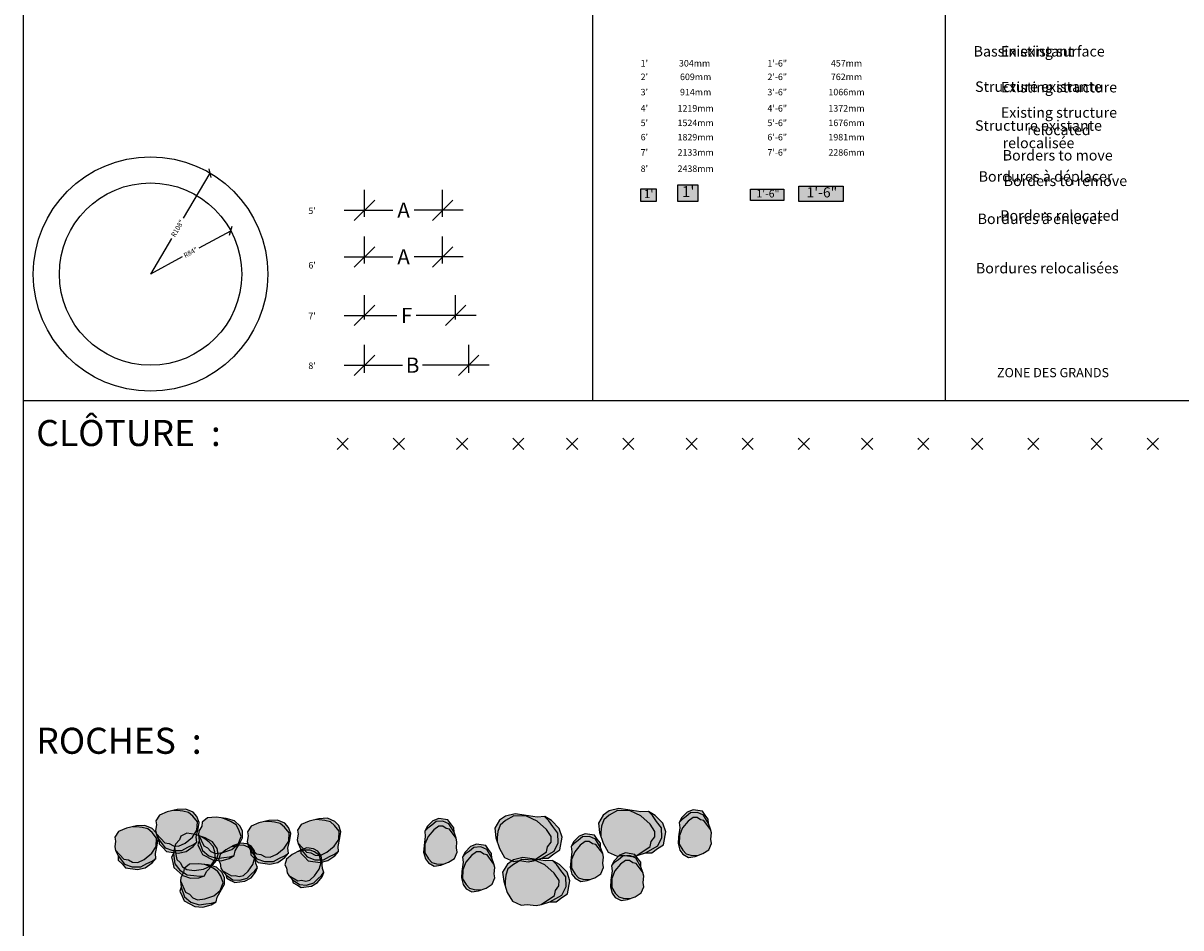
# Model space of a CAD drawing. Units: inches. Extents: x -298 to 3966, y -247 to 3027.
# Drawn here: x -298 to 769, y 1338 to 2171 of the extents above; entities that cross this region are included whole.
import ezdxf

# ---------------------------------------------------------------- set-up
doc = ezdxf.new("R2010")
doc.units = ezdxf.units.IN
doc.header["$MEASUREMENT"] = 0
doc.header["$PDSIZE"] = -1
for name, color, linetype in [('DIM_CIRCULATION_LIBRE', 7, 'Continuous'), ('DÉGAGEMENT 108 ASTM', 3, 'Continuous'), ("DÉGAGEMENT 84''", 7, 'Continuous'), ('HAUTEUR-PLATE-FORME', 7, 'Continuous'), ('P-E-AME-PRR', 26, 'Continuous'), ('P-N-ROC', 3, 'Continuous')]:
    doc.layers.add(name, color=color, linetype=linetype)
doc.styles.add('ARCHI', font='archi.shx')
doc.styles.add('DIM', font='romans.shx')
doc.styles.add('DORMANT', font='romans.shx', dxfattribs={"height": 2.75})
doc.dimstyles.new('Dormant (Pouce)(Centré)', dxfattribs={"dimscale": 48, "dimtxt": 0.09375, "dimasz": 0.125, "dimexe": 0.125, "dimexo": 0.125, "dimgap": 0.03, "dimtad": 0, "dimdec": 3, "dimzin": 0, "dimdsep": 46, "dimlunit": 5, "dimtxsty": 'DIM', "dimblk1": 'OBLIQUE', "dimblk2": 'OBLIQUE', "dimsah": 1, "dimcen": 0.089844, "dimdle": 0.125, "dimclrt": 7, "dimadec": 0, "dimazin": 0, "dimtfac": 1, "dimtdec": 3, "dimtmove": 0, "dimatfit": 0, "dimldrblk": 'OBLIQUE', "dimfxl": 1, "dimfrac": 2, "dimtolj": 1, "dimtzin": 0, "dimarcsym": 0})
doc.dimstyles.new('Implantation (Pied-mètre)', dxfattribs={"dimscale": 96, "dimtxt": 0.09375, "dimasz": 0.125, "dimexe": 0.125, "dimexo": 0.125, "dimgap": 0.03, "dimtad": 1, "dimdec": 3, "dimzin": 0, "dimdsep": 46, "dimlunit": 4, "dimtxsty": 'DIM', "dimblk1": 'OBLIQUE', "dimblk2": 'OBLIQUE', "dimsah": 1, "dimcen": 0.089844, "dimdle": 0.125, "dimclrt": 7, "dimadec": 0, "dimazin": 0, "dimtfac": 1, "dimtdec": 0, "dimtofl": 0, "dimtmove": 0, "dimatfit": 3, "dimldrblk": 'OBLIQUE', "dimfxl": 1, "dimfrac": 2, "dimtolj": 1, "dimtzin": 0, "dimarcsym": 0})

# ---------------------------------------------------------------- blocks, each defined once
blk = doc.blocks.new('_OBLIQUE')
at = {"color": 0, "linetype": 'ByBlock'}
blk.add_line((-0.5, -0.5), (0.5, 0.5), dxfattribs=at)
blk = doc.blocks.new('*D59')
at = {"layer": 'Defpoints', "color": 0}
for p in [(88.4, 1956), (16.4, 1931.2), (88.4, 1931.2)]:
    blk.add_point(p, dxfattribs=at)
at = {"layer": 'DIM_CIRCULATION_LIBRE', "color": 0, "lineweight": -2}
for p, q in [((16.4, 1949.9), (16.4, 1974.8)), ((88.4, 1949.9), (88.4, 1974.8)), ((-2.3, 1956), (42.6, 1956)), ((107.2, 1956), (62.3, 1956))]:
    blk.add_line(p, q, dxfattribs=at)
at = {"layer": 'DIM_CIRCULATION_LIBRE', "color": 0, "lineweight": -2, "xscale": 18.75, "yscale": 18.75, "zscale": 18.75, "rotation": 180}
blk.add_blockref('_OBLIQUE', (16.4, 1956), dxfattribs=at)
at = {"layer": 'DIM_CIRCULATION_LIBRE', "color": 0, "lineweight": -2, "xscale": 18.75, "yscale": 18.75, "zscale": 18.75}
blk.add_blockref('_OBLIQUE', (88.4, 1956), dxfattribs=at)
at = {"layer": 'DIM_CIRCULATION_LIBRE', "color": 7, "insert": (52.4, 1956), "char_height": 14.06, "attachment_point": 5, "style": 'DIM'}
blk.add_mtext('\\A1;A', dxfattribs=at)
blk = doc.blocks.new('*D60')
at = {"layer": 'Defpoints', "color": 0}
for p in [(112.4, 1856.2), (16.4, 1830.4), (112.4, 1830.4)]:
    blk.add_point(p, dxfattribs=at)
at = {"layer": 'DIM_CIRCULATION_LIBRE', "color": 0, "lineweight": -2}
for p, q in [((16.4, 1849.2), (16.4, 1875)), ((112.4, 1849.2), (112.4, 1875)), ((-2.3, 1856.2), (51.5, 1856.2)), ((131.2, 1856.2), (69.9, 1856.2))]:
    blk.add_line(p, q, dxfattribs=at)
at = {"layer": 'DIM_CIRCULATION_LIBRE', "color": 0, "lineweight": -2, "xscale": 18.75, "yscale": 18.75, "zscale": 18.75, "rotation": 180}
blk.add_blockref('_OBLIQUE', (16.4, 1856.2), dxfattribs=at)
at = {"layer": 'DIM_CIRCULATION_LIBRE', "color": 0, "lineweight": -2, "xscale": 18.75, "yscale": 18.75, "zscale": 18.75}
blk.add_blockref('_OBLIQUE', (112.4, 1856.2), dxfattribs=at)
at = {"layer": 'DIM_CIRCULATION_LIBRE', "color": 7, "insert": (60.7, 1856.2), "char_height": 14.06, "attachment_point": 5, "style": 'DIM'}
blk.add_mtext('\\A1;B', dxfattribs=at)
blk = doc.blocks.new('*D61')
at = {"layer": 'Defpoints', "color": 0}
for p in [(88.4, 1999), (16.4, 1974.1), (88.4, 1974.1)]:
    blk.add_point(p, dxfattribs=at)
at = {"layer": 'DIM_CIRCULATION_LIBRE', "color": 0, "lineweight": -2}
for p, q in [((16.4, 1992.9), (16.4, 2017.8)), ((88.4, 1992.9), (88.4, 2017.8)), ((-2.3, 1999), (42.6, 1999)), ((107.2, 1999), (62.3, 1999))]:
    blk.add_line(p, q, dxfattribs=at)
at = {"layer": 'DIM_CIRCULATION_LIBRE', "color": 0, "lineweight": -2, "xscale": 18.75, "yscale": 18.75, "zscale": 18.75, "rotation": 180}
blk.add_blockref('_OBLIQUE', (16.4, 1999), dxfattribs=at)
at = {"layer": 'DIM_CIRCULATION_LIBRE', "color": 0, "lineweight": -2, "xscale": 18.75, "yscale": 18.75, "zscale": 18.75}
blk.add_blockref('_OBLIQUE', (88.4, 1999), dxfattribs=at)
at = {"layer": 'DIM_CIRCULATION_LIBRE', "color": 7, "insert": (52.4, 1999), "char_height": 14.06, "attachment_point": 5, "style": 'DIM'}
blk.add_mtext('\\A1;A', dxfattribs=at)
blk = doc.blocks.new('*D62')
at = {"layer": 'Defpoints', "color": 0}
for p in [(-106.8, 1980.1), (-180.8, 1940.2)]:
    blk.add_point(p, dxfattribs=at)
at = {"layer": "DÉGAGEMENT 84''", "color": 0, "lineweight": -2}
for p, q in [((-136, 1964.3), (-106.8, 1980.1)), ((-151.6, 1955.9), (-180.8, 1940.2))]:
    blk.add_line(p, q, dxfattribs=at)
at = {"layer": "DÉGAGEMENT 84''", "color": 0, "lineweight": -2, "xscale": 6, "yscale": 6, "zscale": 6, "rotation": 28.34971637060903}
blk.add_blockref('_OBLIQUE', (-106.8, 1980.1), dxfattribs=at)
at = {"layer": "DÉGAGEMENT 84''", "color": 7, "insert": (-143.8, 1960.1), "char_height": 4.5, "attachment_point": 5, "rotation": 28.3497, "style": 'DIM'}
blk.add_mtext('\\A1;R84"', dxfattribs=at)
blk = doc.blocks.new('ROC')
for color, points in [(253, [(-870, -93), (-870, 108), (-749, 283), (-722, 458), (-252, 809), (-265, 807), (-560, 699), (-991, 431), (-1125, 122), (-1098, -228), (-910, -456), (-762, -657), (-600, -805), (-332, -778), (139, -832), (475, -859), (811, -765), (1026, -604), (1187, -308), (1134, 28), (1080, 169), (1080, 14), (1066, -201), (999, -429), (811, -604), (515, -792), (58, -792), (-332, -630), (-681, -348)]), (254, [(784, 726), (461, 860), (246, 820), (-76, 847), (-252, 809), (-722, 458), (-749, 283), (-870, 108), (-870, -93), (-681, -348), (-332, -630), (58, -792), (515, -792), (811, -604), (999, -429), (1066, -201), (1080, 14), (1080, 169), (986, 417)]), (251, [(-1098, -228), (-1125, 122), (-991, 431), (-560, 699), (-789, 686), (-991, 525), (-1192, 377), (-1259, -93), (-1138, -402), (-856, -671), (-601, -805), (-600, -805), (-762, -657), (-910, -456)])]:
    blk.add_hatch(color=color).paths.add_polyline_path(points)
blk.add_lwpolyline([(-265, 807), (-560, 699), (-789, 686), (-991, 525), (-1192, 377), (-1259, -93), (-1138, -402), (-856, -671), (-601, -805), (-332, -778), (139, -832), (475, -859), (811, -765), (1026, -604), (1187, -308), (1134, 28), (986, 417), (784, 726), (461, 860), (246, 820), (-76, 847)], close=True)
at = {"color": 4}
blk.add_lwpolyline([(-252, 809), (-722, 458), (-749, 283), (-870, 108), (-870, -93), (-681, -348), (-332, -630), (58, -792), (515, -792), (811, -604), (999, -429), (1066, -201), (1080, 14), (1080, 169)], dxfattribs=at)
at = {"color": 1}
blk.add_lwpolyline([(-560, 699), (-991, 431), (-1125, 122), (-1098, -228), (-910, -456), (-762, -657), (-600, -805)], dxfattribs=at)
blk = doc.blocks.new('Roche #2')
at = {"layer": 'P-N-ROC', "xscale": 0.0002499999999999276, "yscale": 0.0004199999384582043, "zscale": 0.00021, "rotation": 260.5514404668716}
blk.add_blockref('ROC', (0.012, 0.024), dxfattribs=at)
blk = doc.blocks.new('*D81')
at = {"layer": 'Defpoints', "color": 0}
for p in [(-125.8, 2033.1), (-180.8, 1940.2)]:
    blk.add_point(p, dxfattribs=at)
at = {"layer": 'DÉGAGEMENT 108 ASTM', "color": 0, "lineweight": -2}
for p, q in [((-150.3, 1991.7), (-125.8, 2033.1)), ((-161.5, 1972.8), (-180.8, 1940.2))]:
    blk.add_line(p, q, dxfattribs=at)
at = {"layer": 'DÉGAGEMENT 108 ASTM', "color": 0, "lineweight": -2, "xscale": 6, "yscale": 6, "zscale": 6, "rotation": 59.39184851078371}
blk.add_blockref('_OBLIQUE', (-125.8, 2033.1), dxfattribs=at)
at = {"layer": 'DÉGAGEMENT 108 ASTM', "color": 7, "insert": (-155.9, 1982.3), "char_height": 4.5, "attachment_point": 5, "rotation": 59.3918, "style": 'DIM'}
blk.add_mtext('\\A1;R108"', dxfattribs=at)
blk = doc.blocks.new('*D82')
at = {"layer": 'Defpoints', "color": 0}
for p in [(100.4, 1902), (16.4, 1879.5), (100.4, 1879.5)]:
    blk.add_point(p, dxfattribs=at)
at = {"layer": 'DIM_CIRCULATION_LIBRE', "color": 0, "lineweight": -2}
for p, q in [((16.4, 1898.2), (16.4, 1920.8)), ((100.4, 1898.2), (100.4, 1920.8)), ((-2.3, 1902), (46.3, 1902)), ((119.2, 1902), (64.1, 1902))]:
    blk.add_line(p, q, dxfattribs=at)
at = {"layer": 'DIM_CIRCULATION_LIBRE', "color": 0, "lineweight": -2, "xscale": 18.75, "yscale": 18.75, "zscale": 18.75, "rotation": 180}
blk.add_blockref('_OBLIQUE', (16.4, 1902), dxfattribs=at)
at = {"layer": 'DIM_CIRCULATION_LIBRE', "color": 0, "lineweight": -2, "xscale": 18.75, "yscale": 18.75, "zscale": 18.75}
blk.add_blockref('_OBLIQUE', (100.4, 1902), dxfattribs=at)
at = {"layer": 'DIM_CIRCULATION_LIBRE', "color": 7, "insert": (55.2, 1902), "char_height": 14.06, "attachment_point": 5, "style": 'DIM'}
blk.add_mtext('\\A1;F', dxfattribs=at)
blk = doc.blocks.new('P-E-AME-PRR')
for points in [[(0.583, 0.54), (0.343, 0.64), (0.183, 0.61), (-0.057, 0.63), (-0.188, 0.602), (-0.537, 0.34), (-0.557, 0.21), (-0.647, 0.081), (-0.647, -0.069), (-0.507, -0.259), (-0.247, -0.469), (0.043, -0.589), (0.383, -0.589), (0.603, -0.449), (0.743, -0.319), (0.793, -0.149), (0.803, 0.011), (0.803, 0.126), (0.733, 0.31)], [(-0.817, -0.169), (-0.837, 0.091), (-0.737, 0.32), (-0.417, 0.52), (-0.587, 0.51), (-0.737, 0.39), (-0.887, 0.28), (-0.937, -0.069), (-0.847, -0.299), (-0.637, -0.499), (-0.447, -0.599), (-0.446, -0.599), (-0.567, -0.489), (-0.677, -0.339)], [(-0.647, -0.069), (-0.647, 0.081), (-0.557, 0.21), (-0.537, 0.34), (-0.188, 0.602), (-0.197, 0.6), (-0.417, 0.52), (-0.737, 0.32), (-0.837, 0.091), (-0.817, -0.169), (-0.677, -0.339), (-0.567, -0.489), (-0.446, -0.599), (-0.247, -0.579), (0.103, -0.619), (0.353, -0.639), (0.603, -0.569), (0.763, -0.449), (0.883, -0.229), (0.843, 0.021), (0.803, 0.126), (0.803, 0.011), (0.793, -0.149), (0.743, -0.319), (0.603, -0.449), (0.383, -0.589), (0.043, -0.589), (-0.247, -0.469), (-0.507, -0.259)]]:
    blk.add_hatch(color=255).paths.add_polyline_path(points)
at = {"color": 0}
blk.add_lwpolyline([(-0.197, 0.6), (-0.417, 0.52), (-0.587, 0.51), (-0.737, 0.39), (-0.887, 0.28), (-0.937, -0.069), (-0.847, -0.299), (-0.637, -0.499), (-0.447, -0.599), (-0.247, -0.579), (0.103, -0.619), (0.353, -0.639), (0.603, -0.569), (0.763, -0.449), (0.883, -0.229), (0.843, 0.021), (0.733, 0.31), (0.583, 0.54), (0.343, 0.64), (0.183, 0.61), (-0.057, 0.63)], close=True, dxfattribs=at)
at = {"color": 26}
for points in [[(-0.417, 0.52), (-0.737, 0.32), (-0.837, 0.091), (-0.817, -0.169), (-0.677, -0.339), (-0.567, -0.489), (-0.446, -0.599)], [(-0.188, 0.602), (-0.537, 0.34), (-0.557, 0.21), (-0.647, 0.081), (-0.647, -0.069), (-0.507, -0.259), (-0.247, -0.469), (0.043, -0.589), (0.383, -0.589), (0.603, -0.449), (0.743, -0.319), (0.793, -0.149), (0.803, 0.011), (0.803, 0.126)]]:
    blk.add_lwpolyline(points, dxfattribs=at)

msp = doc.modelspace()

# ---------------------------------------------------------------- hatches: boundary and pattern name
at = {"layer": 'HAUTEUR-PLATE-FORME', "true_color": 0xfcfcfc}
for points in [[(270.98817, 2018.73724), (285.01534, 2018.73724), (285.01534, 2006.98248), (270.98817, 2006.98248)], [(305.22477, 2022.26367), (323.46009, 2022.26367), (323.46009, 2006.98248), (305.22477, 2006.98248)], [(372.1303, 2018.46584), (402.84297, 2018.46584), (402.84297, 2007.88655), (372.1303, 2007.88655)], [(416.49454, 2021.08819), (457.44477, 2021.08819), (457.44477, 2006.98248), (416.49454, 2006.98248)]]:
    msp.add_hatch(color=7, dxfattribs=at).paths.add_polyline_path(points)

# ---------------------------------------------------------------- linework, layer by layer
for p, q in [((226.86715, 1823.71889), (226.86715, 2788.87375)), ((551.57141, 2268.64698), (551.57141, 1823.71889)), ((-298.11613, 1823.71889), (1158.22599, 1823.71889))]:
    msp.add_line(p, q)
msp.add_lwpolyline([(-298.11613, 2788.87375), (-298.11613, 654.4502), (3965.93297, 654.4502), (3965.93297, 2788.87375)], close=True)
for points in [[(-8.80235, 1788.91218), (1.48545, 1778.63215)], [(-8.80235, 1788.91218), (1.48545, 1778.63215)], [(-8.79846, 1778.62826), (1.48157, 1788.91606)], [(-8.79846, 1778.62826), (1.48157, 1788.91606)], [(42.94276, 1788.91218), (53.23056, 1778.63215)], [(42.94665, 1778.62826), (53.22667, 1788.91606)], [(101.26818, 1788.91218), (111.55597, 1778.63215)], [(101.27206, 1778.62826), (111.55209, 1788.91606)], [(153.01328, 1788.91218), (163.30108, 1778.63215)], [(153.01717, 1778.62826), (163.29719, 1788.91606)], [(202.56496, 1788.91218), (212.85276, 1778.63215)], [(202.56885, 1778.62826), (212.84887, 1788.91606)], [(254.31007, 1788.91218), (264.59787, 1778.63215)], [(254.31395, 1778.62826), (264.59398, 1788.91606)], [(312.63548, 1788.91218), (322.92328, 1778.63215)], [(312.63937, 1778.62826), (322.91939, 1788.91606)], [(364.38059, 1788.91218), (374.66839, 1778.63215)], [(364.38448, 1778.62826), (374.6645, 1788.91606)], [(416.12569, 1788.91218), (426.41349, 1778.63215)], [(416.12958, 1778.62826), (426.40961, 1788.91606)], [(474.45111, 1788.91218), (484.73891, 1778.63215)], [(474.455, 1778.62826), (484.73502, 1788.91606)], [(526.19622, 1788.91218), (536.48401, 1778.63215)], [(526.2001, 1778.62826), (536.48013, 1788.91606)], [(575.7479, 1788.91218), (586.03569, 1778.63215)], [(575.75178, 1778.62826), (586.03181, 1788.91606)], [(627.493, 1788.91218), (637.7808, 1778.63215)], [(627.49689, 1778.62826), (637.77691, 1788.91606)], [(685.81842, 1788.91218), (696.10621, 1778.63215)], [(685.8223, 1778.62826), (696.10233, 1788.91606)], [(737.56352, 1788.91218), (747.85132, 1778.63215)], [(737.56352, 1788.91218), (747.85132, 1778.63215)], [(737.56741, 1778.62826), (747.84743, 1788.91606)], [(737.56741, 1778.62826), (747.84743, 1788.91606)]]:
    msp.add_lwpolyline(points)
at = {"layer": 'DIM_CIRCULATION_LIBRE'}
msp.add_line((-298.11613, 2788.87375), (-298.11613, 654.4502), dxfattribs=at)
at = {"layer": 'DÉGAGEMENT 108 ASTM'}
msp.add_circle((-180.76551, 1940.16652), 108, dxfattribs=at)
at = {"layer": "DÉGAGEMENT 84''"}
msp.add_circle((-180.76551, 1940.16652), 84, dxfattribs=at)
at = {"layer": 'HAUTEUR-PLATE-FORME', "color": 0}
for points in [[(270.98817, 2018.73724), (285.01534, 2018.73724), (285.01534, 2006.98248), (270.98817, 2006.98248)], [(305.22477, 2022.26367), (323.46009, 2022.26367), (323.46009, 2006.98248), (305.22477, 2006.98248)], [(372.1303, 2018.46584), (402.84297, 2018.46584), (402.84297, 2007.88655), (372.1303, 2007.88655)], [(416.49454, 2021.08819), (457.44477, 2021.08819), (457.44477, 2006.98248), (416.49454, 2006.98248)]]:
    msp.add_lwpolyline(points, close=True, dxfattribs=at)

# ---------------------------------------------------------------- block references
at = {"color": 8, "linetype": 'Continuous', "lineweight": 0}
for p, xscale, yscale, zscale, rotation in [((-155.78489, 1429.10131), 67.02698386703011, 55.37011710754657, 54.69132489118235, 188.7333119827304), ((-116.39274, 1421.82878), 67.0269838670301, 55.37011710754657, 54.69132489118235, 169.6921911484789), ((-71.3199, 1418.9675), 67.02698386703011, 55.37011710754657, 54.69132489118235, 188.7333119827304), ((-25.18903, 1420.60975), 67.02698386703011, 55.37011710754657, 54.69132489118235, 188.7333119827304), ((-193.44977, 1414.07671), 67.02698386703011, 55.37011710754657, 54.69132489118235, 188.7333119827304), ((-139.53343, 1405.53942), 67.0269838670301, 55.37011710754657, 54.69132489118235, 156.6951480568858), ((-99.70621, 1399.15829), 57.5084785916337, 47.50700405395825, 46.92460715362343, 205.2223983490669), ((-38.48818, 1394.76177), 57.5084785916337, 47.50700405395825, 46.92460715362343, 205.2223983490669), ((-133.0505, 1379.08431), 67.0269838670301, 55.37011710754657, 54.69132489118235, 169.6921911484789)]:
    msp.add_blockref('Roche #2', p, dxfattribs=dict(at, xscale=xscale, yscale=yscale, zscale=zscale, rotation=rotation))
at = {"layer": 'P-E-AME-PRR'}
for p, xscale, yscale, zscale, rotation in [((166.263, 1420.33834), 34.27985800083251, 34.27985800083252, 34.27985800083251, 177.6018645803252), ((261.79275, 1425.22519), 34.2798580008325, 34.27985800083252, 34.27985800083251, 177.6018645803252), ((320.76714, 1423.88779), 24.15031189168333, 24.15031189168332, 24.15031189168332, 269.5791358986735), ((86.35971, 1415.87939), 24.15031189168333, 24.15031189168332, 24.15031189168332, 269.5791358986735), ((221.35456, 1401.73082), 24.15031189168333, 24.15031189168332, 24.15031189168332, 269.5791358986735), ((121.12955, 1392.1199), 24.15031189168333, 24.15031189168332, 24.15031189168332, 269.5791358986735), ((173.55538, 1380.01946), 34.2798580008325, 34.27985800083252, 34.27985800083251, 177.6018645803252), ((258.44098, 1384.08415), 24.15031189168333, 24.15031189168332, 24.15031189168332, 269.5791358986735)]:
    msp.add_blockref('P-E-AME-PRR', p, dxfattribs=dict(at, xscale=xscale, yscale=yscale, zscale=zscale, rotation=rotation))

# ---------------------------------------------------------------- texts
at = {"attachment_point": 2, "style": 'DORMANT'}
for s, insert, char_height in [('Bassin existant', (623.51336, 2150.22698), 9.625), ('Existing surface', (650.54135, 2150.22698), 9.625), ('Structure existante', (637.44885, 2117.64059), 9.625), ('Existing structure', (656.27052, 2117.12), 9.625), ('Existing structure \\Prelocated', (656.27052, 2093.82295), 9.625), ('Structure existante \\Prelocalisée', (637.41111, 2081.81717), 9.625), ('Borders to move', (655.12469, 2054.4164), 9.625), ('Bordures à déplacer', (643.90203, 2034.9164), 9.625), ('Borders to remove', (662.22885, 2030.8722), 9.625), ('Bordures à enlever', (638.86036, 1995.8722), 9.625), ('Borders relocated', (656.95802, 1998.90842), 9.625), ('Bordures relocalisées', (645.49903, 1950.40842), 9.625), ('{\\fHuxtable|b0|i0|c0|p2;\\C253;ZONE DES GRANDS}', (650.80222, 1853.58757), 8.4876727)]:
    msp.add_mtext(s, dxfattribs=dict(at, insert=insert, char_height=char_height))
at = {"char_height": 24, "width": 486.5390727, "attachment_point": 1, "style": 'ARCHI'}
for s, insert in [('{\\f@Arial Unicode MS|b0|i0|c0|p34;CLÔTURE  :}', (-286.04332, 1805.69045)), ('{\\Farsimp.shx|c0;ROCHES  :}', (-286.04332, 1522.10962))]:
    msp.add_mtext(s, dxfattribs=dict(at, insert=insert))
at = {"layer": 'DIM_CIRCULATION_LIBRE', "char_height": 6, "width": 22.078125, "attachment_point": 5, "style": 'DIM'}
for s, insert in [("5'", (-31.89427, 1997.66257)), ("6'", (-31.89427, 1947.50655)), ("{7'}", (-31.89427, 1900.70297)), ("8'", (-31.89427, 1854.85744))]:
    msp.add_mtext(s, dxfattribs=dict(at, insert=insert))
at = {"layer": 'HAUTEUR-PLATE-FORME', "char_height": 6, "width": 22.078125, "attachment_point": 5, "style": 'DIM'}
for s, insert in [("1'", (274.25877, 2133.59578)), ('304mm', (320.53724, 2133.59442)), ('1\'-6"', (396.7003, 2133.59442)), ('457mm', (460.51584, 2133.59442)), ("2'", (274.25877, 2121.09578)), ('609mm', (321.51147, 2121.09578)), ('2\'-6"', (396.7003, 2121.09578)), ('762mm', (460.51584, 2121.09578)), ("3'", (274.25877, 2107.03481)), ('914mm', (321.51147, 2107.03481)), ('3\'-6"', (396.7003, 2107.03481)), ('1066mm', (460.51584, 2107.03481)), ("4'", (274.25877, 2092.08109)), ('1219mm', (321.51147, 2092.08109)), ('4\'-6"', (396.7003, 2092.08109)), ('1372mm', (460.51584, 2092.08109)), ("5'", (274.25877, 2078.68968)), ('1524mm', (321.51147, 2078.68968)), ('5\'-6"', (396.7003, 2078.68968)), ('1676mm', (460.51584, 2078.68968)), ("6'", (274.25877, 2065.52147)), ('1829mm', (321.51147, 2065.52147)), ('6\'-6"', (396.7003, 2065.52147)), ('1981mm', (460.51584, 2065.52147)), ("7'", (274.25877, 2051.4605)), ('2133mm', (321.51147, 2051.4605)), ('7\'-6"', (396.7003, 2051.4605)), ('2286mm', (460.51584, 2051.4605)), ("8'", (274.25877, 2036.50677)), ('2438mm', (321.51147, 2036.50677))]:
    msp.add_mtext(s, dxfattribs=dict(at, insert=insert))
at = {"layer": 'HAUTEUR-PLATE-FORME', "color": 7, "attachment_point": 5, "style": 'DIM'}
for s, insert, char_height, width in [("1'", (278.27556, 2013.04267), 7.8, 14.63629), ("1'", (314.69837, 2014.86073), 10.14, 19.027177), ('1\'-6"', (388.1497, 2013.34073), 7.02, 25.8314063), ('1\'-6"', (437.85374, 2014.25471), 9.36, 34.441875)]:
    msp.add_mtext(s, dxfattribs=dict(at, insert=insert, char_height=char_height, width=width))

# ---------------------------------------------------------------- dimensions: what is measured, and where the dimension line sits
at = {"layer": 'DIM_CIRCULATION_LIBRE'}
for base, p1, p2, text, picture, middle in [((88.40805, 1999.00685), (16.40805, 1974.14164), (88.40805, 1974.14164), 'A', '*D61', (52.40805, 1999.00685)), ((88.40805, 1956.01598), (16.40805, 1931.15077), (88.40805, 1931.15077), 'A', '*D59', (52.40805, 1956.01598)), ((100.40805, 1902.04726), (16.40805, 1879.48438), (100.40805, 1879.48438), 'F', '*D82', (55.16868, 1902.04726)), ((112.40805, 1856.20172), (16.40805, 1830.41557), (112.40805, 1830.41557), 'B', '*D60', (60.70592, 1856.20172))]:
    dim = msp.add_linear_dim(base=base, p1=p1, p2=p2, text=text, dimstyle='Implantation (Pied-mètre)', override={"dimscale": 150, "dimtad": 0, "dimdec": 4}, dxfattribs=at)
    dim.commit()
    dim.dimension.update_dxf_attribs({"geometry": picture, "text_midpoint": middle, "dimtype": 160})
at = {"layer": 'DÉGAGEMENT 108 ASTM'}
dim = msp.add_radius_dim(center=(-180.76551, 1940.16652), mpoint=(-125.77582, 2033.11884), dimstyle='Dormant (Pouce)(Centré)', override={"dimpost": '"'}, dxfattribs=at)
dim.commit()
dim.dimension.update_dxf_attribs({"geometry": '*D81', "text_midpoint": (-155.86264, 1982.26131), "dimtype": 164})
at = {"layer": "DÉGAGEMENT 84''"}
dim = msp.add_radius_dim(center=(-180.76551, 1940.16652), mpoint=(-106.84, 1980.05409), dimstyle='Dormant (Pouce)(Centré)', override={"dimpost": '"'}, dxfattribs=at)
dim.commit()
dim.dimension.update_dxf_attribs({"geometry": '*D62', "text_midpoint": (-143.80276, 1960.11031)})

doc.saveas('drawing.dxf')
